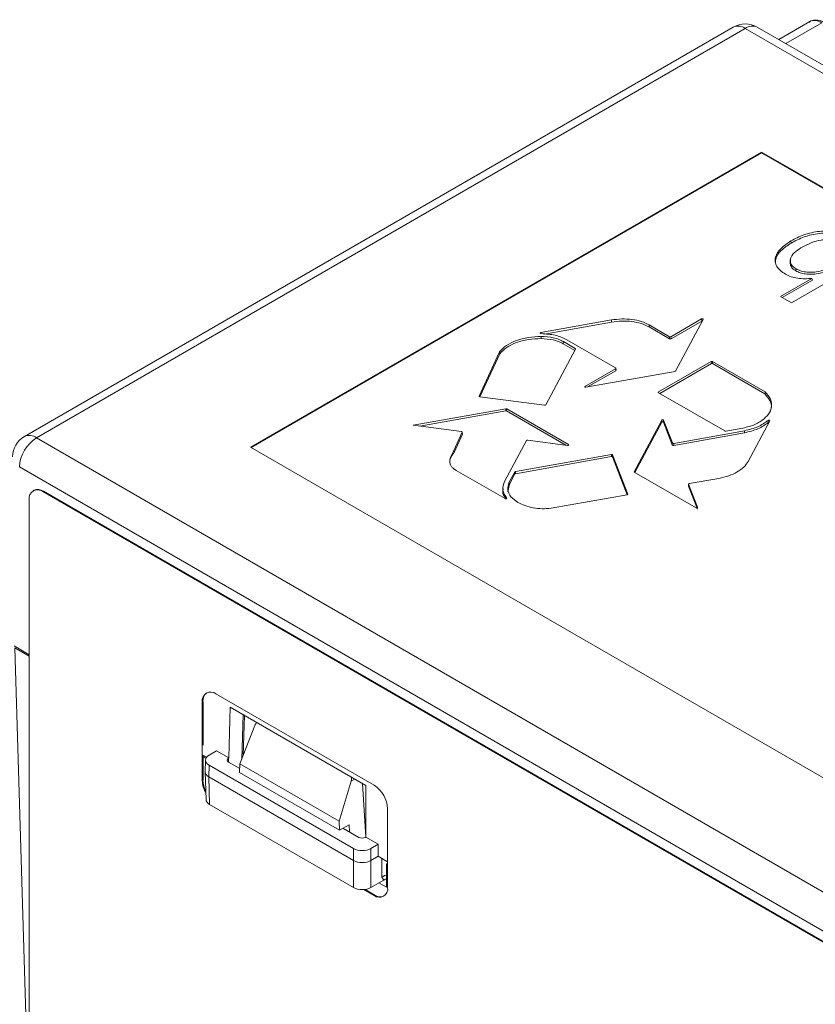
# Model space of a CAD drawing. Extents: x -365 to 628, y 345 to 656.
# Drawn here: x -348 to -345, y 462 to 466 of the extents above; entities that cross this region are included whole.
import ezdxf

# ---------------------------------------------------------------- set-up
doc = ezdxf.new("R2010")
doc.units = 0
doc.header["$LTSCALE"] = 0.38
doc.header["$MEASUREMENT"] = 0
doc.layers.add('M-OBJECT-DETAILS', color=7, linetype='CONTINUOUS', lineweight=13)

msp = doc.modelspace()

# ---------------------------------------------------------------- linework, layer by layer
at = {"layer": 'M-OBJECT-DETAILS', "linetype": 'Continuous', "lineweight": 5}
for p, q in [((-344.592, 465.7285), (-344.7196, 465.6548)), ((-344.543, 465.7235), (-344.6908, 465.6382)), ((-344.9056, 465.7054), (-347.8016, 464.0336)), ((-344.8564, 465.7005), (-347.7523, 464.0287)), ((-339.7387, 462.7461), (-344.8564, 465.7005)), ((-343.6752, 465.0519), (-344.8072, 465.7054)), ((-346.8774, 463.9901), (-344.7895, 465.1954)), ((-346.8746, 463.9885), (-344.7895, 465.1922)), ((-344.7895, 465.1954), (-340.6136, 462.7848)), ((-344.7895, 465.1922), (-344.7895, 465.1954)), ((-344.7895, 465.1922), (-340.6164, 462.7832)), ((-344.6696, 464.8324), (-344.669, 464.824)), ((-344.3177, 464.7814), (-344.6681, 464.5792)), ((-344.713, 464.6051), (-344.5841, 464.6795)), ((-344.5816, 464.6722), (-344.7054, 464.6008)), ((-344.6681, 464.5792), (-344.713, 464.6051)), ((-345.6911, 464.4582), (-345.4034, 464.5096)), ((-345.4032, 464.5011), (-345.6766, 464.4523)), ((-345.4032, 464.5011), (-345.4034, 464.5096)), ((-345.16, 464.4415), (-345.0349, 464.5137)), ((-345.0343, 464.5053), (-345.1594, 464.4331)), ((-345.0283, 464.5114), (-345.1408, 464.3013)), ((-345.0349, 464.5137), (-345.0343, 464.5053)), ((-345.2491, 464.481), (-345.2485, 464.4894)), ((-345.1662, 464.4331), (-345.2491, 464.481)), ((-345.2485, 464.4894), (-345.1656, 464.4415)), ((-345.691, 464.4539), (-345.6911, 464.4582)), ((-345.6901, 464.4339), (-345.6901, 464.4424)), ((-345.6002, 464.4128), (-345.5996, 464.4212)), ((-345.5996, 464.4212), (-345.5509, 464.3931)), ((-345.3862, 464.3141), (-345.5857, 464.4292)), ((-345.1662, 464.4331), (-345.1656, 464.4415)), ((-345.1594, 464.4331), (-345.16, 464.4415)), ((-345.9438, 464.1991), (-345.8605, 464.3802)), ((-345.8605, 464.3802), (-345.8597, 464.372)), ((-345.5499, 464.3908), (-345.6717, 464.1634)), ((-345.5528, 464.3854), (-345.6002, 464.4128)), ((-345.5509, 464.3931), (-345.5512, 464.3883)), ((-345.8597, 464.372), (-345.9405, 464.1962)), ((-345.2105, 464.2158), (-344.9954, 464.34)), ((-344.9954, 464.34), (-344.9948, 464.3316)), ((-344.9904, 464.3316), (-344.9898, 464.34)), ((-344.9898, 464.34), (-344.7752, 464.2161)), ((-345.5113, 464.2386), (-345.3862, 464.3108)), ((-345.1434, 464.2998), (-345.5074, 464.2349)), ((-345.3856, 464.3025), (-345.5006, 464.2361)), ((-345.3856, 464.3025), (-345.3862, 464.3108)), ((-345.3842, 464.3046), (-345.3851, 464.3126)), ((-344.9948, 464.3316), (-345.2057, 464.2098)), ((-344.7759, 464.2077), (-344.9904, 464.3316)), ((-345.5111, 464.2353), (-345.5113, 464.2386)), ((-345.9437, 464.1977), (-345.9438, 464.1991)), ((-345.6763, 464.1618), (-345.9409, 464.1963)), ((-345.2102, 464.2125), (-345.2105, 464.2158)), ((-344.9399, 464.0564), (-345.2105, 464.2126)), ((-344.7752, 464.2161), (-344.7759, 464.2077)), ((-346.2136, 464.0797), (-345.8348, 464.1473)), ((-345.8346, 464.1388), (-346.1859, 464.0761)), ((-345.8348, 464.1473), (-345.8346, 464.1388)), ((-345.8315, 464.1383), (-345.8309, 464.1467)), ((-345.8309, 464.1467), (-345.5789, 464.0013)), ((-345.5888, 463.9983), (-345.8315, 464.1383)), ((-345.3105, 463.8902), (-345.1978, 464.1008)), ((-345.1978, 464.1008), (-345.197, 464.0926)), ((-345.191, 464.0925), (-345.1902, 464.1006)), ((-345.1902, 464.1006), (-345.1538, 464.0076)), ((-344.7629, 464.0994), (-344.7622, 464.0911)), ((-346.0155, 464.0539), (-346.2136, 464.0797)), ((-345.197, 464.0926), (-345.3073, 463.8866)), ((-345.1546, 463.9995), (-345.191, 464.0925)), ((-344.866, 464.0683), (-344.9359, 464.0558)), ((-344.7558, 464.0975), (-344.8444, 463.9321)), ((-347.7523, 464.0287), (-342.6346, 461.0743)), ((-346.0471, 463.9766), (-346.0125, 464.0511)), ((-346.0117, 464.0429), (-346.0462, 463.9684)), ((-346.0117, 464.0429), (-346.0125, 464.0511)), ((-346.0115, 464.0438), (-346.0124, 464.0518)), ((-345.5825, 463.9974), (-345.7453, 464.0187)), ((-345.1488, 464.0059), (-344.8601, 464.0575)), ((-344.8599, 464.0489), (-345.1485, 463.9974)), ((-344.8601, 464.0575), (-344.8599, 464.0489)), ((-342.7015, 461.5794), (-346.8774, 463.9901)), ((-345.75, 464.0171), (-345.8394, 463.8502)), ((-345.1546, 463.9995), (-345.1538, 464.0076)), ((-345.1485, 463.9974), (-345.1488, 464.0059)), ((-346.0462, 463.9684), (-346.0471, 463.9766)), ((-345.7954, 463.8905), (-345.4033, 463.9605)), ((-345.403, 463.952), (-345.7951, 463.882)), ((-345.4033, 463.9605), (-345.403, 463.952)), ((-345.3991, 463.9507), (-345.3983, 463.9588)), ((-345.3386, 463.796), (-345.3991, 463.9507)), ((-345.3983, 463.9588), (-345.3356, 463.7988)), ((-342.7042, 460.9552), (-347.8219, 463.9096)), ((-345.8379, 463.7801), (-346.0373, 463.8952)), ((-345.8206, 463.8468), (-345.798, 463.889)), ((-345.7972, 463.8809), (-345.8198, 463.8386)), ((-345.798, 463.889), (-345.7972, 463.8809)), ((-345.7951, 463.882), (-345.7954, 463.8905)), ((-345.3104, 463.8887), (-345.3105, 463.8902)), ((-345.0575, 463.7425), (-345.3096, 463.888)), ((-344.9643, 463.8628), (-345.085, 463.8413)), ((-345.8466, 463.8284), (-345.8474, 463.8204)), ((-345.8198, 463.8386), (-345.826, 463.8085)), ((-345.8198, 463.8386), (-345.8206, 463.8468)), ((-345.0878, 463.8393), (-345.0887, 463.8312)), ((-345.0885, 463.8305), (-345.0877, 463.8386)), ((-345.0518, 463.7364), (-345.0885, 463.8305)), ((-345.0877, 463.8386), (-345.0509, 463.7446)), ((-347.7627, 463.8142), (-347.7655, 463.8126)), ((-347.7233, 463.8103), (-347.7261, 463.8087)), ((-342.8265, 460.9802), (-347.7261, 463.8087)), ((-342.8237, 460.9818), (-347.7233, 463.8103)), ((-345.7852, 463.7645), (-345.8139, 463.7877)), ((-345.3383, 463.7961), (-345.6495, 463.7406)), ((-347.7818, 461.6548), (-347.7818, 463.7765)), ((-347.844, 463.1784), (-347.7818, 463.1425)), ((-347.8405, 463.1704), (-347.7921, 461.5689)), ((-347.8405, 463.1704), (-347.7818, 463.1365)), ((-346.3731, 462.6097), (-347.019, 462.9825)), ((-347.0719, 462.952), (-347.0747, 462.9504)), ((-347.0747, 462.9504), (-347.0747, 462.6289)), ((-347.0719, 462.7734), (-347.0719, 462.952)), ((-346.9603, 462.9283), (-346.9666, 462.721)), ((-346.4063, 462.6085), (-346.9603, 462.9283)), ((-346.9134, 462.7159), (-346.9079, 462.898)), ((-346.9074, 462.7315), (-346.9024, 462.8949)), ((-346.9209, 462.6965), (-346.8602, 462.8541)), ((-346.8511, 462.8653), (-346.8517, 462.8649)), ((-347.0725, 462.7331), (-347.0569, 462.7241)), ((-347.0719, 462.6305), (-347.0719, 462.7327)), ((-347.0468, 462.7325), (-347.0167, 462.7499)), ((-346.9666, 462.721), (-347.0167, 462.7499)), ((-347.0719, 462.7266), (-347.0597, 462.7196)), ((-347.0614, 462.7126), (-347.0628, 462.6644)), ((-347.0468, 462.6917), (-347.0482, 462.6435)), ((-346.457, 462.3512), (-347.0468, 462.6917)), ((-346.968, 462.7202), (-346.9684, 462.7044)), ((-346.9666, 462.721), (-346.968, 462.7202)), ((-346.968, 462.7041), (-346.9218, 462.6774)), ((-346.9225, 462.662), (-346.9209, 462.6965)), ((-346.5153, 462.4623), (-346.9209, 462.6965)), ((-347.0628, 462.6634), (-347.0594, 462.5509)), ((-346.9225, 462.662), (-346.5137, 462.426)), ((-347.0747, 462.6289), (-347.0719, 462.6305)), ((-347.0482, 462.6435), (-346.457, 462.3022)), ((-347.0482, 462.6435), (-347.0448, 462.531)), ((-346.4664, 462.6268), (-346.5153, 462.4623)), ((-346.4522, 462.635), (-346.4664, 462.6268)), ((-346.4199, 462.6163), (-346.4069, 462.3972)), ((-346.4063, 462.3975), (-346.4063, 462.6085)), ((-346.457, 462.1916), (-347.0448, 462.531)), ((-346.3175, 462.1918), (-346.3175, 462.5133)), ((-346.5137, 462.426), (-346.5153, 462.4623)), ((-346.4747, 462.4485), (-346.5137, 462.426)), ((-346.5, 462.4339), (-346.4355, 462.3967)), ((-346.4729, 462.4183), (-346.4747, 462.4485)), ((-346.4086, 462.4267), (-346.4063, 462.428)), ((-346.4077, 462.3967), (-346.4063, 462.3975)), ((-346.3562, 462.3686), (-346.4063, 462.3975)), ((-346.457, 462.3022), (-346.457, 462.3512)), ((-346.3562, 462.3686), (-346.3863, 462.3512)), ((-346.3863, 462.3512), (-346.3863, 462.3022)), ((-346.3562, 462.3195), (-346.3562, 462.3686)), ((-346.457, 462.1916), (-346.457, 462.3022)), ((-346.3863, 462.3022), (-346.3562, 462.3195)), ((-346.3863, 462.3022), (-346.3863, 462.1916)), ((-346.3562, 462.3195), (-346.3175, 462.2972)), ((-346.341, 462.2338), (-346.341, 462.3107)), ((-346.3175, 462.2916), (-346.3198, 462.2902)), ((-346.3225, 462.1933), (-346.3218, 462.2859)), ((-346.3331, 462.2223), (-346.3863, 462.1916)), ((-346.353, 462.2109), (-346.3225, 462.1933)), ((-346.3331, 462.2223), (-346.341, 462.2338)), ((-346.4144, 462.1835), (-346.3731, 462.1596)), ((-346.3704, 462.1612), (-346.4098, 462.184)), ((-346.4059, 462.1818), (-346.4059, 462.1847)), ((-346.3731, 462.1596), (-346.3704, 462.1612))]:
    msp.add_line(p, q, dxfattribs=at)
at = {"layer": 'M-OBJECT-DETAILS', "linetype": 'Continuous', "lineweight": 5, "flags": 128}
for points in [[(-344.6488, 464.7184), (-344.6491, 464.7142), (-344.6494, 464.7101)], [(-344.5841, 464.6795), (-344.5828, 464.6759), (-344.5816, 464.6722)]]:
    msp.add_lwpolyline(points, dxfattribs=at)
at = {"layer": 'M-OBJECT-DETAILS', "linetype": 'Continuous', "lineweight": 5}
for centre, radius, start, end in [((-344.8564, 465.6202), 0.0984, 60.0027, 119.9973), ((-344.885, 465.6628), 0.0473, 52.8238, 115.8655), ((-344.8277, 465.6618), 0.0482, 64.7824, 126.5285), ((-347.7523, 463.9484), 0.0984, 119.9973, 178.2684), ((-347.6705, 463.901), 0.1516, 122.6527, 176.77), ((-347.7809, 463.991), 0.0473, 52.8238, 115.8655), ((-347.7464, 463.7781), 0.0396, 54.3823, 114.3072), ((-347.7478, 463.782), 0.0344, 50.7967, 189.2142), ((-347.0407, 462.9559), 0.0344, 50.7968, 189.2141), ((-347.0318, 462.9558), 0.0403, 128.6405, 185.3595), ((-346.9623, 462.6326), 0.1125, 181.8908, 209.4105), ((-346.9616, 462.6339), 0.1104, 181.7619, 206.3608), ((-346.4383, 462.5078), 0.121, 2.6055, 57.3945), ((-346.3514, 462.1863), 0.0344, 230.7967, 9.214), ((-346.3471, 462.1941), 0.0403, 234.6443, 291.3572)]:
    msp.add_arc(centre, radius, start, end, dxfattribs=at)
for centre, major_axis, ratio, start_param, end_param in [((-344.5425, 465.6434), (-0.0497, 0.0849), 0.573337, 5.494426, 6.279742), ((-346.8467, 462.8451), (0.0023, 0.0215), 0.712901, 0.479315, 1.212435), ((-347.0114, 462.7121), (0.05, 0), 0.577112, 2.356347, 3.926839), ((-346.954, 462.7121), (0.0197, 0), 0.577112, 2.356347, 3.926839), ((-347.0128, 462.6639), (0.05, 0), 0.577112, 3.124148, 3.926839), ((-346.4806, 462.6338), (0.0023, 0.0215), 0.712901, 4.458747, 5.234575), ((-347.0094, 462.5514), (0.05, 0), 0.577112, 3.159038, 3.926839), ((-346.4216, 462.4048), (0.0197, 0), 0.577464, 3.927143, 5.497635), ((-346.4216, 462.3717), (0.05, 0), 0.577464, 3.927143, 5.497635), ((-346.4216, 462.3226), (0.05, 0), 0.577464, 3.927143, 5.497635), ((-346.3148, 462.2817), (-0.00505, 0.00845), 0.56722, 5.858533, 7.034056), ((-346.3187, 462.2205), (0.0307, 0.0096), 0.711385, 1.313314, 2.137945), ((-346.311, 462.2094), (0.0338, 0.0042), 0.570466, 1.691967, 2.209097), ((-346.4216, 462.2121), (0.05, 0), 0.577464, 3.927143, 5.497635)]:
    msp.add_ellipse(centre, major_axis=major_axis, ratio=ratio, start_param=start_param, end_param=end_param, dxfattribs=at)
for points, knots in [([(-344.5331, 465.7245), (-344.538, 465.727), (-344.5509, 465.7336), (-344.5715, 465.7358), (-344.5892, 465.7323), (-344.5951, 465.7259), (-344.5961, 465.7248)], [0, 0, 0, 0, 0.229536, 0.600388, 0.934615, 1, 1, 1, 1]), ([(-344.6696, 464.8324), (-344.6527, 464.8413), (-344.6189, 464.859), (-344.5645, 464.8718), (-344.5187, 464.8732), (-344.4847, 464.8703), (-344.4526, 464.8626), (-344.4353, 464.8539), (-344.4267, 464.8495)], [0, 0, 0, 0, 0.250208, 0.499507, 0.624709, 0.749837, 0.874879, 1, 1, 1, 1]), ([(-344.669, 464.824), (-344.6521, 464.8329), (-344.6184, 464.8505), (-344.5643, 464.8633), (-344.5188, 464.8647), (-344.4849, 464.8618), (-344.453, 464.8541), (-344.4359, 464.8455), (-344.4273, 464.8412)], [0, 0, 0, 0, 0.2507211, 0.5000061, 0.625157, 0.7501466, 0.8749481, 1, 1, 1, 1]), ([(-344.6919, 464.6967), (-344.6993, 464.7015), (-344.7139, 464.7111), (-344.7282, 464.7285), (-344.736, 464.7473), (-344.7334, 464.7729), (-344.7131, 464.8035), (-344.6841, 464.8228), (-344.6696, 464.8324)], [0, 0, 0, 0, 0.125139, 0.250287, 0.375383, 0.500463, 0.749984, 1, 1, 1, 1]), ([(-344.7334, 464.7412), (-344.7333, 464.747), (-344.7332, 464.7654), (-344.712, 464.7952), (-344.6833, 464.8144), (-344.669, 464.824)], [0, 0, 0, 0, 0.184056, 0.591351, 1, 1, 1, 1]), ([(-344.6211, 464.8085), (-344.6101, 464.8144), (-344.5882, 464.8261), (-344.5537, 464.8358), (-344.5239, 464.8379), (-344.5014, 464.8366), (-344.4799, 464.8322), (-344.4685, 464.8265), (-344.4628, 464.8237)], [0, 0, 0, 0, 0.250301, 0.499774, 0.624903, 0.75002, 0.874971, 1, 1, 1, 1]), ([(-344.6488, 464.7184), (-344.6536, 464.7217), (-344.6634, 464.7282), (-344.6711, 464.7405), (-344.673, 464.7533), (-344.6691, 464.7704), (-344.6513, 464.7898), (-344.6312, 464.8023), (-344.6211, 464.8085)], [0, 0, 0, 0, 0.125, 0.249949, 0.375013, 0.500093, 0.749641, 1, 1, 1, 1]), ([(-344.6494, 464.7101), (-344.6543, 464.7133), (-344.6642, 464.7199), (-344.6716, 464.7323), (-344.674, 464.7417), (-344.6728, 464.7466), (-344.6726, 464.7473)], [0, 0, 0, 0, 0.3164941, 0.63337, 0.9499795, 1, 1, 1, 1]), ([(-344.6721, 464.7554), (-344.6722, 464.754), (-344.6725, 464.7514), (-344.6728, 464.7487), (-344.6729, 464.7473)], [0, 0, 0, 0, 0.5000035, 1, 1, 1, 1]), ([(-344.4919, 464.724), (-344.5028, 464.7182), (-344.5246, 464.7067), (-344.5591, 464.6976), (-344.5888, 464.6958), (-344.6111, 464.6971), (-344.6324, 464.7016), (-344.6437, 464.7072), (-344.6494, 464.7101)], [0, 0, 0, 0, 0.249375, 0.498693, 0.623957, 0.7493, 0.874724, 1, 1, 1, 1]), ([(-344.4925, 464.7324), (-344.5033, 464.7267), (-344.525, 464.7152), (-344.5594, 464.7061), (-344.5888, 464.7043), (-344.6109, 464.7056), (-344.6319, 464.7101), (-344.6432, 464.7157), (-344.6488, 464.7184)], [0, 0, 0, 0, 0.250253, 0.499676, 0.624863, 0.749988, 0.874995, 1, 1, 1, 1]), ([(-344.5841, 464.6795), (-344.5937, 464.6788), (-344.613, 464.6772), (-344.6423, 464.6793), (-344.6699, 464.6856), (-344.6846, 464.693), (-344.6919, 464.6967)], [0, 0, 0, 0, 0.250194, 0.500263, 0.750044, 1, 1, 1, 1]), ([(-345.4034, 464.5096), (-345.3893, 464.5115), (-345.3616, 464.5152), (-345.3194, 464.5127), (-345.28, 464.5047), (-345.259, 464.4945), (-345.2485, 464.4894)], [0, 0, 0, 0, 0.259904, 0.509702, 0.754367, 1, 1, 1, 1]), ([(-345.2491, 464.481), (-345.2596, 464.4861), (-345.2804, 464.4962), (-345.3196, 464.5042), (-345.3616, 464.5066), (-345.3891, 464.5029), (-345.4032, 464.5011)], [0, 0, 0, 0, 0.245526, 0.49014, 0.739967, 1, 1, 1, 1]), ([(-345.0349, 464.5137), (-345.0345, 464.5139), (-345.0337, 464.5142), (-345.0321, 464.5144), (-345.0305, 464.5142), (-345.0297, 464.5139), (-345.0293, 464.5137)], [0, 0, 0, 0, 0.24999, 0.500057, 0.750005, 1, 1, 1, 1]), ([(-345.0293, 464.5137), (-345.0291, 464.5135), (-345.0286, 464.5132), (-345.0282, 464.5126), (-345.0281, 464.512), (-345.0283, 464.5116), (-345.0283, 464.5114)], [0, 0, 0, 0, 0.2499717, 0.4999222, 0.7500245, 1, 1, 1, 1]), ([(-345.8605, 464.3802), (-345.8517, 464.3891), (-345.834, 464.407), (-345.7923, 464.4268), (-345.7434, 464.4401), (-345.7079, 464.4416), (-345.6901, 464.4424)], [0, 0, 0, 0, 0.250001, 0.500003, 0.749999, 1, 1, 1, 1]), ([(-345.8597, 464.372), (-345.8509, 464.3808), (-345.8333, 464.3986), (-345.7918, 464.4184), (-345.7432, 464.4316), (-345.7078, 464.4331), (-345.6901, 464.4339)], [0, 0, 0, 0, 0.249999, 0.499997, 0.750001, 1, 1, 1, 1]), ([(-345.6928, 464.4544), (-345.693, 464.4546), (-345.6934, 464.4549), (-345.6938, 464.4554), (-345.694, 464.456), (-345.6938, 464.4566), (-345.6935, 464.4571), (-345.6929, 464.4576), (-345.6921, 464.458), (-345.6915, 464.4581), (-345.6911, 464.4582)], [0, 0, 0, 0, 0.125043, 0.249983, 0.375049, 0.499967, 0.62505, 0.749969, 0.874993, 1, 1, 1, 1]), ([(-345.69, 464.4538), (-345.6903, 464.4538), (-345.6908, 464.4538), (-345.6915, 464.4539), (-345.6922, 464.4541), (-345.6926, 464.4543), (-345.6928, 464.4544)], [0, 0, 0, 0, 0.250004, 0.499983, 0.750045, 1, 1, 1, 1]), ([(-345.6901, 464.4424), (-345.6733, 464.4413), (-345.6481, 464.4397), (-345.6182, 464.4307), (-345.6058, 464.4243), (-345.5996, 464.4212)], [0, 0, 0, 0, 0.5036496, 0.752979, 1, 1, 1, 1]), ([(-345.6002, 464.4128), (-345.6063, 464.4159), (-345.6186, 464.4222), (-345.6483, 464.4312), (-345.6734, 464.4328), (-345.6901, 464.4339)], [0, 0, 0, 0, 0.24694, 0.496208, 1, 1, 1, 1]), ([(-345.5857, 464.4292), (-345.5929, 464.4329), (-345.6073, 464.4402), (-345.6417, 464.4507), (-345.6707, 464.4525), (-345.69, 464.4538)], [0, 0, 0, 0, 0.250586, 0.498928, 1, 1, 1, 1]), ([(-345.1594, 464.4331), (-345.1599, 464.4328), (-345.1609, 464.4324), (-345.1628, 464.4322), (-345.1647, 464.4324), (-345.1657, 464.4328), (-345.1662, 464.4331)], [0, 0, 0, 0, 0.250025, 0.499939, 0.750006, 1, 1, 1, 1]), ([(-345.1656, 464.4415), (-345.1652, 464.4413), (-345.1643, 464.4409), (-345.1628, 464.4407), (-345.1612, 464.4409), (-345.1604, 464.4413), (-345.16, 464.4415)], [0, 0, 0, 0, 0.249987, 0.500076, 0.749999, 1, 1, 1, 1]), ([(-345.5509, 464.3931), (-345.5507, 464.3929), (-345.5502, 464.3926), (-345.5498, 464.392), (-345.5497, 464.3914), (-345.5498, 464.391), (-345.5499, 464.3908)], [0, 0, 0, 0, 0.249979, 0.499999, 0.749966, 1, 1, 1, 1]), ([(-344.9954, 464.34), (-344.995, 464.3402), (-344.9942, 464.3406), (-344.9926, 464.3407), (-344.991, 464.3406), (-344.9902, 464.3402), (-344.9898, 464.34)], [0, 0, 0, 0, 0.250001, 0.499924, 0.750013, 1, 1, 1, 1]), ([(-345.3862, 464.3108), (-345.3859, 464.3111), (-345.3853, 464.3116), (-345.385, 464.3125), (-345.3853, 464.3134), (-345.3859, 464.3138), (-345.3862, 464.3141)], [0, 0, 0, 0, 0.249987, 0.500057, 0.750027, 1, 1, 1, 1]), ([(-345.1408, 464.3013), (-345.141, 464.3011), (-345.1412, 464.3008), (-345.1418, 464.3003), (-345.1426, 464.3), (-345.1431, 464.2999), (-345.1434, 464.2998)], [0, 0, 0, 0, 0.249905, 0.500007, 0.749807, 1, 1, 1, 1]), ([(-344.9948, 464.3316), (-344.9945, 464.3318), (-344.9938, 464.332), (-344.9926, 464.3322), (-344.9914, 464.332), (-344.9907, 464.3318), (-344.9904, 464.3316)], [0, 0, 0, 0, 0.249988, 0.499945, 0.749928, 1, 1, 1, 1]), ([(-345.5074, 464.2349), (-345.5078, 464.2348), (-345.5087, 464.2347), (-345.51, 464.2349), (-345.5111, 464.2353), (-345.512, 464.2358), (-345.5125, 464.2365), (-345.5125, 464.2373), (-345.5122, 464.238), (-345.5116, 464.2384), (-345.5113, 464.2386)], [0, 0, 0, 0, 0.125027, 0.250001, 0.375005, 0.500004, 0.62501, 0.749979, 0.874961, 1, 1, 1, 1]), ([(-345.9409, 464.1963), (-345.9411, 464.1963), (-345.9416, 464.1964), (-345.9423, 464.1966), (-345.9429, 464.1969), (-345.9434, 464.1973), (-345.9437, 464.1977), (-345.9439, 464.1982), (-345.944, 464.1986), (-345.9439, 464.1989), (-345.9438, 464.1991)], [0, 0, 0, 0, 0.125034, 0.250001, 0.374992, 0.500001, 0.625001, 0.749956, 0.874962, 1, 1, 1, 1]), ([(-345.2105, 464.2126), (-345.2108, 464.2128), (-345.2115, 464.2133), (-345.2117, 464.2142), (-345.2115, 464.2151), (-345.2108, 464.2156), (-345.2105, 464.2158)], [0, 0, 0, 0, 0.2500014, 0.499962, 0.7500219, 1, 1, 1, 1]), ([(-344.7752, 464.2161), (-344.7676, 464.2074), (-344.7523, 464.19), (-344.747, 464.1606), (-344.7544, 464.1313), (-344.7709, 464.1143), (-344.7792, 464.1058)], [0, 0, 0, 0, 0.25, 0.499999, 0.75, 1, 1, 1, 1]), ([(-344.7759, 464.2077), (-344.7686, 464.1991), (-344.7539, 464.1818), (-344.7473, 464.1607), (-344.7507, 464.1499), (-344.7511, 464.1485)], [0, 0, 0, 0, 0.467076, 0.934146, 1, 1, 1, 1]), ([(-345.8348, 464.1473), (-345.8345, 464.1473), (-345.8338, 464.1474), (-345.8327, 464.1474), (-345.8317, 464.1471), (-345.8311, 464.1469), (-345.8309, 464.1467)], [0, 0, 0, 0, 0.250014, 0.499935, 0.750044, 1, 1, 1, 1]), ([(-345.8346, 464.1388), (-345.8343, 464.1388), (-345.8337, 464.1389), (-345.8329, 464.1388), (-345.8321, 464.1387), (-345.8317, 464.1384), (-345.8315, 464.1383)], [0, 0, 0, 0, 0.250077, 0.500074, 0.750086, 1, 1, 1, 1]), ([(-345.6717, 464.1634), (-345.6719, 464.1631), (-345.6723, 464.1626), (-345.6734, 464.162), (-345.6748, 464.1617), (-345.6758, 464.1618), (-345.6763, 464.1618)], [0, 0, 0, 0, 0.250017, 0.500074, 0.749973, 1, 1, 1, 1]), ([(-345.1978, 464.1008), (-345.1976, 464.101), (-345.1973, 464.1015), (-345.1963, 464.102), (-345.1952, 464.1024), (-345.1939, 464.1024), (-345.1926, 464.1023), (-345.1915, 464.1019), (-345.1906, 464.1013), (-345.1903, 464.1009), (-345.1902, 464.1006)], [0, 0, 0, 0, 0.125018, 0.250021, 0.375033, 0.500037, 0.625029, 0.750003, 0.875002, 1, 1, 1, 1]), ([(-344.7792, 464.1058), (-344.791, 464.0974), (-344.8145, 464.0808), (-344.8488, 464.0725), (-344.866, 464.0683)], [0, 0, 0, 0, 0.500276, 1, 1, 1, 1]), ([(-344.8601, 464.0575), (-344.8408, 464.0621), (-344.8022, 464.0713), (-344.776, 464.0901), (-344.7629, 464.0994)], [0, 0, 0, 0, 0.501139, 1, 1, 1, 1]), ([(-344.7629, 464.0994), (-344.7627, 464.0996), (-344.7623, 464.0998), (-344.7616, 464.1001), (-344.7608, 464.1003), (-344.76, 464.1004), (-344.7591, 464.1004), (-344.7583, 464.1003), (-344.7575, 464.1001), (-344.757, 464.0999), (-344.7568, 464.0998)], [0, 0, 0, 0, 0.124896, 0.250046, 0.375016, 0.50003, 0.624955, 0.750004, 0.874988, 1, 1, 1, 1]), ([(-344.7568, 464.0998), (-344.7566, 464.0996), (-344.7561, 464.0993), (-344.7557, 464.0987), (-344.7556, 464.0981), (-344.7558, 464.0977), (-344.7558, 464.0975)], [0, 0, 0, 0, 0.2499757, 0.4999271, 0.7500035, 1, 1, 1, 1]), ([(-345.197, 464.0926), (-345.1968, 464.0928), (-345.1966, 464.0932), (-345.1958, 464.0936), (-345.1949, 464.0938), (-345.1939, 464.0939), (-345.1929, 464.0938), (-345.192, 464.0935), (-345.1913, 464.093), (-345.1911, 464.0927), (-345.191, 464.0925)], [0, 0, 0, 0, 0.125037, 0.249952, 0.375008, 0.500031, 0.625001, 0.750006, 0.875029, 1, 1, 1, 1]), ([(-344.7622, 464.0911), (-344.7753, 464.0817), (-344.8016, 464.0628), (-344.8404, 464.0536), (-344.8599, 464.0489)], [0, 0, 0, 0, 0.498823, 1, 1, 1, 1]), ([(-346.0135, 464.0533), (-346.0138, 464.0534), (-346.0144, 464.0537), (-346.0151, 464.0538), (-346.0155, 464.0539)], [0, 0, 0, 0, 0.4999869, 1, 1, 1, 1]), ([(-346.0125, 464.0511), (-346.0125, 464.0513), (-346.0123, 464.0517), (-346.0125, 464.0523), (-346.0129, 464.0528), (-346.0133, 464.0531), (-346.0135, 464.0533)], [0, 0, 0, 0, 0.250059, 0.500046, 0.750027, 1, 1, 1, 1]), ([(-345.7453, 464.0187), (-345.7458, 464.0187), (-345.7468, 464.0188), (-345.7482, 464.0185), (-345.7494, 464.0179), (-345.7498, 464.0174), (-345.75, 464.0171)], [0, 0, 0, 0, 0.250036, 0.499947, 0.749999, 1, 1, 1, 1]), ([(-344.9359, 464.0558), (-344.9363, 464.0558), (-344.937, 464.0557), (-344.9381, 464.0558), (-344.9391, 464.056), (-344.9396, 464.0563), (-344.9399, 464.0564)], [0, 0, 0, 0, 0.2500647, 0.5000364, 0.7500244, 1, 1, 1, 1]), ([(-345.5789, 464.0013), (-345.5786, 464.0011), (-345.5781, 464.0007), (-345.5777, 464), (-345.5777, 463.9992), (-345.5782, 463.9985), (-345.5789, 463.998), (-345.58, 463.9976), (-345.5813, 463.9973), (-345.5821, 463.9974), (-345.5825, 463.9974)], [0, 0, 0, 0, 0.124996, 0.250014, 0.375041, 0.500054, 0.625061, 0.749959, 0.875041, 1, 1, 1, 1]), ([(-345.1533, 463.9981), (-345.1536, 463.9983), (-345.1542, 463.9987), (-345.1545, 463.9992), (-345.1546, 463.9995)], [0, 0, 0, 0, 0.500007, 1, 1, 1, 1]), ([(-345.1538, 464.0076), (-345.1537, 464.0074), (-345.1535, 464.007), (-345.153, 464.0067), (-345.1527, 464.0065)], [0, 0, 0, 0, 0.500059, 1, 1, 1, 1]), ([(-345.1485, 463.9974), (-345.149, 463.9974), (-345.1498, 463.9973), (-345.1511, 463.9973), (-345.1523, 463.9976), (-345.153, 463.9979), (-345.1533, 463.9981)], [0, 0, 0, 0, 0.249928, 0.499934, 0.749988, 1, 1, 1, 1]), ([(-345.1527, 464.0065), (-345.1525, 464.0064), (-345.1519, 464.0061), (-345.1509, 464.0059), (-345.1498, 464.0058), (-345.1491, 464.0059), (-345.1488, 464.0059)], [0, 0, 0, 0, 0.249993, 0.49996, 0.75002, 1, 1, 1, 1]), ([(-346.0462, 463.9684), (-346.0562, 463.9537), (-346.0671, 463.9376), (-346.0618, 463.9212), (-346.0614, 463.9198)], [0, 0, 0, 0, 0.9132857, 1, 1, 1, 1]), ([(-346.0373, 463.8952), (-346.0417, 463.898), (-346.05, 463.9033), (-346.061, 463.9155), (-346.0671, 463.941), (-346.0553, 463.9619), (-346.0471, 463.9766)], [0, 0, 0, 0, 0.129906, 0.247484, 0.473432, 1, 1, 1, 1]), ([(-345.4033, 463.9605), (-345.4029, 463.9606), (-345.4022, 463.9607), (-345.4011, 463.9606), (-345.4001, 463.9604), (-345.3996, 463.9601), (-345.3993, 463.96)], [0, 0, 0, 0, 0.250014, 0.499935, 0.750044, 1, 1, 1, 1]), ([(-345.403, 463.952), (-345.4027, 463.952), (-345.4022, 463.9521), (-345.4014, 463.9521), (-345.4006, 463.9519), (-345.4001, 463.9517), (-345.3999, 463.9516)], [0, 0, 0, 0, 0.250119, 0.500133, 0.750022, 1, 1, 1, 1]), ([(-345.3999, 463.9516), (-345.3997, 463.9514), (-345.3994, 463.9512), (-345.3992, 463.9509), (-345.3991, 463.9507)], [0, 0, 0, 0, 0.499936, 1, 1, 1, 1]), ([(-345.3993, 463.96), (-345.3991, 463.9598), (-345.3986, 463.9595), (-345.3984, 463.9591), (-345.3983, 463.9588)], [0, 0, 0, 0, 0.500017, 1, 1, 1, 1]), ([(-344.8444, 463.9321), (-344.8498, 463.9241), (-344.8605, 463.9083), (-344.8886, 463.8883), (-344.9231, 463.8721), (-344.9506, 463.8659), (-344.9643, 463.8628)], [0, 0, 0, 0, 0.250732, 0.500044, 0.749337, 1, 1, 1, 1]), ([(-345.798, 463.889), (-345.7979, 463.8892), (-345.7976, 463.8896), (-345.797, 463.89), (-345.7963, 463.8903), (-345.7957, 463.8905), (-345.7954, 463.8905)], [0, 0, 0, 0, 0.24997, 0.50015, 0.75003, 1, 1, 1, 1]), ([(-345.7972, 463.8809), (-345.7971, 463.881), (-345.7969, 463.8813), (-345.7964, 463.8816), (-345.7958, 463.8819), (-345.7954, 463.882), (-345.7951, 463.882)], [0, 0, 0, 0, 0.2498994, 0.4998016, 0.7501006, 1, 1, 1, 1]), ([(-345.3096, 463.888), (-345.3098, 463.8881), (-345.3103, 463.8884), (-345.3106, 463.889), (-345.3108, 463.8896), (-345.3106, 463.89), (-345.3105, 463.8902)], [0, 0, 0, 0, 0.249966, 0.499939, 0.750033, 1, 1, 1, 1]), ([(-345.8394, 463.8502), (-345.8438, 463.8384), (-345.8523, 463.8155), (-345.8384, 463.7934), (-345.8316, 463.7827)], [0, 0, 0, 0, 0.511446, 1, 1, 1, 1]), ([(-345.8359, 463.7821), (-345.8416, 463.7904), (-345.8502, 463.8029), (-345.8461, 463.8159), (-345.8448, 463.8203)], [0, 0, 0, 0, 0.661239, 1, 1, 1, 1]), ([(-345.8139, 463.7877), (-345.8198, 463.797), (-345.8319, 463.8164), (-345.8245, 463.8365), (-345.8206, 463.8468)], [0, 0, 0, 0, 0.485205, 1, 1, 1, 1]), ([(-345.0885, 463.8305), (-345.0886, 463.8308), (-345.0888, 463.8315), (-345.0881, 463.8325), (-345.0869, 463.8333), (-345.0858, 463.8336), (-345.0853, 463.8337)], [0, 0, 0, 0, 0.250053, 0.5, 0.750059, 1, 1, 1, 1]), ([(-345.085, 463.8413), (-345.0855, 463.8412), (-345.0864, 463.841), (-345.0873, 463.8403), (-345.0879, 463.8395), (-345.0878, 463.8389), (-345.0877, 463.8386)], [0, 0, 0, 0, 0.249973, 0.499961, 0.749985, 1, 1, 1, 1]), ([(-345.8316, 463.7827), (-345.8314, 463.7824), (-345.8311, 463.7819), (-345.8312, 463.7811), (-345.8318, 463.7804), (-345.8328, 463.7798), (-345.8341, 463.7794), (-345.8355, 463.7794), (-345.8368, 463.7796), (-345.8376, 463.7799), (-345.8379, 463.7801)], [0, 0, 0, 0, 0.124994, 0.250039, 0.375012, 0.500037, 0.624974, 0.749971, 0.874987, 1, 1, 1, 1]), ([(-345.3356, 463.7988), (-345.3356, 463.7985), (-345.3355, 463.7979), (-345.336, 463.7971), (-345.337, 463.7964), (-345.3379, 463.7962), (-345.3383, 463.7961)], [0, 0, 0, 0, 0.24999, 0.500036, 0.750038, 1, 1, 1, 1]), ([(-345.6495, 463.7406), (-345.6618, 463.7397), (-345.6863, 463.738), (-345.7229, 463.742), (-345.7572, 463.7505), (-345.7759, 463.7598), (-345.7852, 463.7645)], [0, 0, 0, 0, 0.250002, 0.5, 0.75, 1, 1, 1, 1]), ([(-345.0509, 463.7446), (-345.0509, 463.7443), (-345.0508, 463.7439), (-345.0511, 463.7431), (-345.0518, 463.7425), (-345.0528, 463.7421), (-345.054, 463.7418), (-345.0553, 463.7418), (-345.0566, 463.742), (-345.0572, 463.7423), (-345.0575, 463.7425)], [0, 0, 0, 0, 0.12502, 0.249995, 0.375001, 0.500004, 0.625011, 0.750033, 0.874991, 1, 1, 1, 1])]:
    msp.add_open_spline(points, degree=3, knots=knots, dxfattribs=at)

doc.saveas('drawing.dxf')
